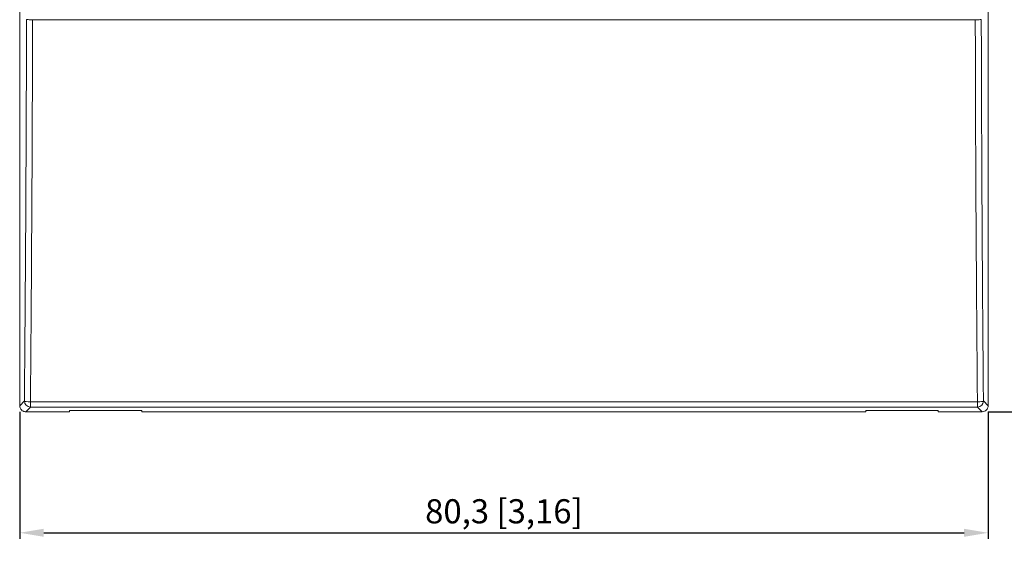
# Model space of a CAD drawing. Units: millimetres. Extents: x -3 to 262, y -23 to 127.
# Drawn here: x 128 to 210, y -12 to 32 of the extents above; entities that cross this region are included whole.
import ezdxf

# ---------------------------------------------------------------- set-up
doc = ezdxf.new("R2010")
doc.units = ezdxf.units.MM
for name, color, linetype, lineweight in [('Dimensions', 7, 'Continuous', 15), ('Dimensions @ 1', 7, 'Continuous', 15), ('Visible (ISO)', 7, 'Continuous', 15), ('Visible Narrow (ISO)', 7, 'Continuous', 15)]:
    doc.layers.add(name, color=color, linetype=linetype, lineweight=lineweight)
doc.styles.add('titelhoek', font='arial.ttf')
doc.dimstyles.get("Standard").update_dxf_attribs({"dimtxt": 2, "dimasz": 2, "dimexe": 0.5, "dimexo": 0.5, "dimgap": 0.5, "dimtad": 1, "dimtxsty": 'titelhoek', "dimcen": 0, "dimadec": 0, "dimazin": 2, "dimtfac": 1, "dimtofl": 0, "dimtmove": 0, "dimatfit": 3, "dimfxl": 0, "dimtolj": 1, "dimtzin": 0, "dimarcsym": 0})

# ---------------------------------------------------------------- blocks, each defined once
blk = doc.blocks.new('*D8')
at = {"layer": 'Defpoints', "color": 0, "transparency": 16777216}
for p in [(207.9, 113.923), (207.9, -0.637), (217.085, -0.637)]:
    blk.add_point(p, dxfattribs=at)
at = {"layer": 'Dimensions', "color": 0, "linetype": 'ByBlock', "lineweight": -2, "transparency": 16777216}
for p, q in [((208.4, 113.923), (217.585, 113.923)), ((217.085, 111.923), (217.085, 1.363)), ((208.4, -0.637), (217.585, -0.637))]:
    blk.add_line(p, q, dxfattribs=at)
at = {"layer": 'Dimensions', "color": 0, "transparency": 16777216}
for points in [[(216.752, 111.923), (217.418, 111.923), (217.085, 113.923)], [(216.752, 1.363), (217.418, 1.363), (217.085, -0.637)]]:
    blk.add_solid(points, dxfattribs=at)
at = {"layer": 'Dimensions', "color": 0, "transparency": 16777216, "insert": (215.303, 56.643), "char_height": 2, "attachment_point": 5, "rotation": 90, "style": 'titelhoek'}
blk.add_mtext('\\A1;114,6 [4,51]', dxfattribs=at)
blk = doc.blocks.new('*D9')
at = {"layer": 'Defpoints', "color": 0, "transparency": 16777216}
for p in [(128.14, -0.137), (208.4, -0.137), (208.4, -10.665)]:
    blk.add_point(p, dxfattribs=at)
at = {"layer": 'Dimensions', "color": 0, "linetype": 'ByBlock', "lineweight": -2, "transparency": 16777216}
for p, q in [((128.14, -0.637), (128.14, -11.165)), ((208.4, -0.637), (208.4, -11.165)), ((130.14, -10.665), (206.4, -10.665))]:
    blk.add_line(p, q, dxfattribs=at)
at = {"layer": 'Dimensions', "color": 0, "transparency": 16777216}
for points in [[(130.14, -10.332), (130.14, -10.999), (128.14, -10.665)], [(206.4, -10.332), (206.4, -10.999), (208.4, -10.665)]]:
    blk.add_solid(points, dxfattribs=at)
at = {"layer": 'Dimensions', "color": 0, "transparency": 16777216, "insert": (168.27, -8.884), "char_height": 2, "attachment_point": 5, "style": 'titelhoek'}
blk.add_mtext('\\A1;80,3 [3,16]', dxfattribs=at)

msp = doc.modelspace()

# ---------------------------------------------------------------- linework, layer by layer
at = {"layer": 'Visible (ISO)'}
for p, q in [((128.14, -0.137), (128.14, 113.423)), ((208.4, 113.423), (208.4, -0.137)), ((132.27, -0.637), (128.64, -0.637)), ((132.27, -0.53), (132.27, -0.637)), ((132.27, -0.53), (138.27, -0.53)), ((138.27, -0.637), (138.27, -0.53)), ((198.27, -0.637), (138.27, -0.637)), ((198.27, -0.53), (198.27, -0.637)), ((198.27, -0.53), (204.27, -0.53)), ((204.27, -0.637), (204.27, -0.53)), ((207.9, -0.637), (204.27, -0.637))]:
    msp.add_line(p, q, dxfattribs=at)
for points in [[(128.14, -0.137), (128.14, -0.202), (128.153, -0.267), (128.202, -0.387), (128.239, -0.442), (128.33, -0.535), (128.384, -0.571), (128.475, -0.61), (128.507, -0.62), (128.573, -0.633), (128.606, -0.637), (128.64, -0.637)], [(207.9, -0.637), (207.965, -0.637), (208.03, -0.624), (208.15, -0.575), (208.205, -0.538), (208.297, -0.447), (208.334, -0.393), (208.373, -0.302), (208.383, -0.27), (208.396, -0.204), (208.4, -0.171), (208.4, -0.137)]]:
    msp.add_open_spline(points, degree=3, knots=[0, 0, 0, 0, 0.01954275, 0.01954275, 0.03905559, 0.03905559, 0.05855887, 0.05855887, 0.06862106, 0.06862106, 0.07868613, 0.07868613, 0.07868613, 0.07868613], dxfattribs=at)
at = {"layer": 'Visible Narrow (ISO)'}
for p, q in [((129.205, 31.834), (207.335, 31.834)), ((128.14, -0.137), (128.53, 0.252)), ((129.029, 0.174), (129.029, -0.247)), ((207.511, 0.174), (129.029, 0.174)), ((207.511, -0.247), (207.511, 0.174)), ((208.01, 0.252), (208.4, -0.137)), ((129.029, -0.247), (128.64, -0.637)), ((129.029, -0.247), (207.511, -0.247)), ((207.9, -0.637), (207.511, -0.247))]:
    msp.add_line(p, q, dxfattribs=at)
for centre, major_axis, ratio, start_param, end_param in [((129.029, 0.252), (0.354, -0.354), 0.996831, 3.928578, 5.4962), ((129.029, 0.252), (-0.5, 0.004), 0.156253, 0.057074, 1.572191), ((207.511, 0.252), (0.354, 0.354), 0.996831, 3.928578, 5.4962), ((207.511, 0.252), (0.5, 0.004), 0.156253, 4.710994, 6.226112)]:
    msp.add_ellipse(centre, major_axis=major_axis, ratio=ratio, start_param=start_param, end_param=end_param, dxfattribs=at)
for points, knots in [([(128.706, 31.843), (128.697, 27.017), (128.679, 22.195), (128.653, 17.385), (128.637, 14.285), (128.617, 11.19), (128.575, 5.48), (128.553, 2.863), (128.53, 0.252)], [-3.315762, -3.315762, -3.315762, -3.315762, -1.86725, -1.86725, -1.86725, -0.933625, -0.933625, -0.140696, -0.140696, -0.140696, -0.140696]), ([(128.706, 31.843), (128.708, 31.842), (128.713, 31.842), (128.734, 31.84), (128.755, 31.839), (128.82, 31.838), (128.868, 31.837), (129.006, 31.835), (129.105, 31.834), (129.205, 31.834)], [0, 0, 0, 0, 0.00389985, 0.00389985, 0.01013961, 0.01013961, 0.0182513, 0.0182513, 0.03017615, 0.03017615, 0.03017615, 0.03017615]), ([(129.029, 0.174), (129.052, 2.79), (129.074, 5.412), (129.116, 11.134), (129.136, 14.235), (129.152, 17.341), (129.178, 22.162), (129.196, 26.996), (129.205, 31.834)], [0.140696, 0.140696, 0.140696, 0.140696, 0.933625, 0.933625, 1.86725, 1.86725, 1.86725, 3.316354, 3.316354, 3.316354, 3.316354]), ([(207.335, 31.834), (207.368, 31.834), (207.4, 31.834), (207.483, 31.835), (207.532, 31.835), (207.637, 31.836), (207.689, 31.837), (207.791, 31.839), (207.828, 31.841), (207.834, 31.843)], [0, 0, 0, 0, 0.00389493, 0.00389493, 0.01012681, 0.01012681, 0.01822825, 0.01822825, 0.03017615, 0.03017615, 0.03017615, 0.03017615]), ([(207.335, 31.834), (207.344, 26.996), (207.362, 22.162), (207.387, 17.341), (207.404, 14.235), (207.424, 11.134), (207.466, 5.412), (207.487, 2.79), (207.511, 0.174)], [8.376468, 8.376468, 8.376468, 8.376468, 9.825572, 9.825572, 9.825572, 10.759197, 10.759197, 11.552127, 11.552127, 11.552127, 11.552127]), ([(208.01, 0.252), (207.987, 2.863), (207.965, 5.48), (207.923, 11.19), (207.903, 14.285), (207.886, 17.385), (207.861, 22.195), (207.843, 27.017), (207.834, 31.843)], [-11.552127, -11.552127, -11.552127, -11.552127, -10.759197, -10.759197, -9.825572, -9.825572, -9.825572, -8.37706, -8.37706, -8.37706, -8.37706])]:
    msp.add_open_spline(points, degree=3, knots=knots, dxfattribs=at)

# ---------------------------------------------------------------- dimensions: what is measured, and where the dimension line sits
at = {"layer": 'Dimensions @ 1'}
dim = msp.add_linear_dim(base=(217.085, -0.637), p1=(207.9, 113.923), p2=(207.9, -0.637), angle=90, dimstyle='Standard', override={"dimscale": 1, "dimdec": 1, "dimtix": 0, "dimtofl": 0, "dimtmove": 0, "dimatfit": 3, "dimarcsym": 1}, dxfattribs=at)
dim.commit()
dim.dimension.update_dxf_attribs({"geometry": '*D8', "text_midpoint": (215.303, 56.643)})
dim = msp.add_linear_dim(base=(208.4, -10.665), p1=(128.14, -0.137), p2=(208.4, -0.137), dimstyle='Standard', override={"dimscale": 1, "dimdec": 1, "dimtix": 0, "dimtofl": 0, "dimtmove": 0, "dimatfit": 3, "dimarcsym": 1}, dxfattribs=at)
dim.commit()
dim.dimension.update_dxf_attribs({"geometry": '*D9', "text_midpoint": (168.27, -8.884)})

doc.saveas('drawing.dxf')
